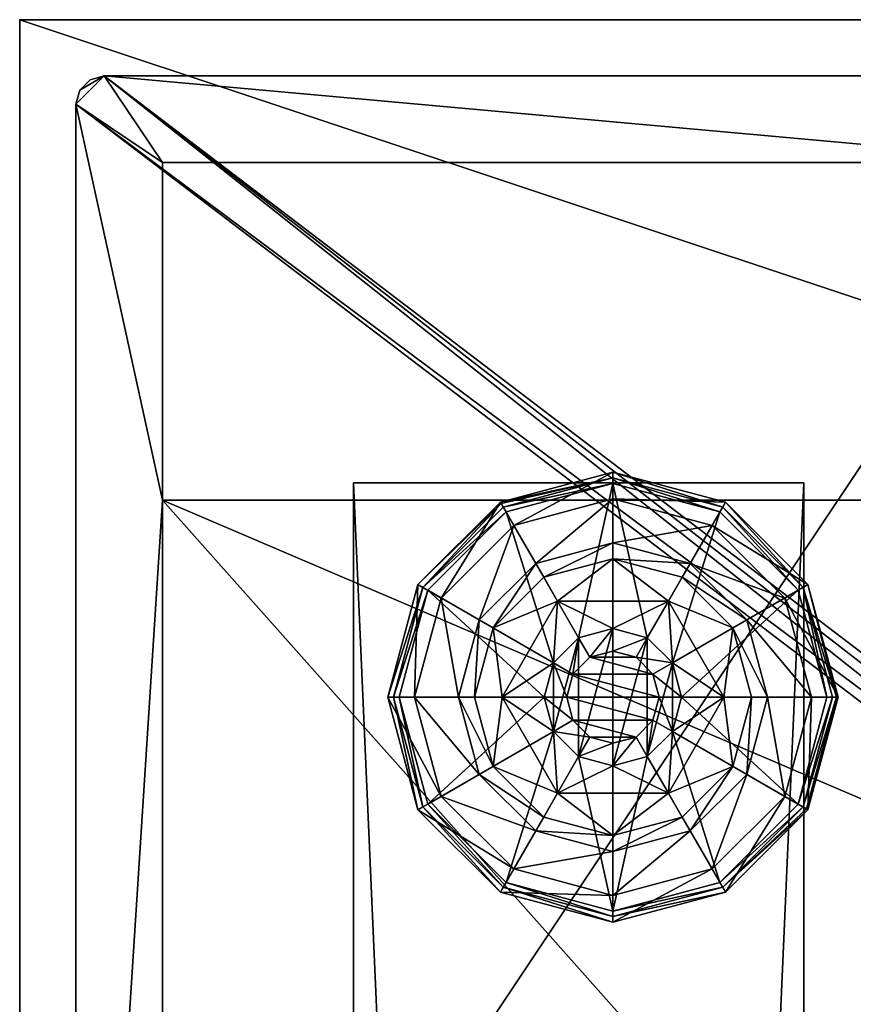
# Model space of a CAD drawing. Extents: x 0 to 145, y -2 to 170.
# Drawn here: x 0 to 2, y 106 to 109 of the extents above; entities that cross this region are included whole.
import ezdxf

# ---------------------------------------------------------------- set-up
doc = ezdxf.new("R2010")
doc.units = 0
doc.header["$LTSCALE"] = 0.3
doc.header["$MEASUREMENT"] = 0
for name, color, linetype in [('A-FURN-ATTRIBUTE-T', 7, 'Continuous'), ('AFURFR-P', 2, 'Continuous'), ('EDGE', 1, 'Continuous'), ('PIETEMENT-V', 2, 'Continuous'), ('QUINCAILLERIE-BLANC', 4, 'Continuous'), ('QUINCAILLERIE-CHR', 4, 'Continuous'), ('SURFACE-H', 7, 'Continuous')]:
    doc.layers.add(name, color=color, linetype=linetype)
doc.styles.add('LOGIFLEX - Notes', font='ARIALN.TTF', dxfattribs={"height": 0.09375})

# ---------------------------------------------------------------- blocks, each defined once
blk = doc.blocks.new('3-2472TOP')
at = {"layer": 'AFURFR-P'}
blk.add_point((72, -24, 29), dxfattribs=at)
at = {"layer": 'EDGE'}
mesh = blk.add_polyface(dxfattribs=at)
corners = [(72, -24, 29), (72, 0, 29), (72, 0, 28), (72, -24, 28), (0, 0, 29), (0, 0, 28), (0, -24, 29), (0, -24, 28)]
mesh.append_faces([[corners[k] for k in face] for face in [(0, 1, 2, 2), (2, 3, 0, 0), (1, 4, 5, 5), (5, 2, 1, 1), (6, 0, 3, 3), (3, 7, 6, 6), (4, 6, 7, 7), (7, 5, 4, 4)]], dxfattribs={"vtx2": -1, "vtx3": -1})
at = {"layer": 'SURFACE-H'}
mesh = blk.add_polyface(dxfattribs=at)
corners = [(72, -24, 29), (0, -24, 29), (0, 0, 29), (72, 0, 29)]
mesh.append_faces([[corners[k] for k in face] for face in [(0, 1, 2, 2), (2, 3, 0, 0)]], dxfattribs={"vtx2": -1, "vtx3": -1})
mesh = blk.add_polyface(dxfattribs=at)
corners = [(0, -24, 28), (72, -24, 28), (72, 0, 28), (0, 0, 28)]
mesh.append_faces([[corners[k] for k in face] for face in [(0, 1, 2, 2), (2, 3, 0, 0)]], dxfattribs={"vtx2": -1, "vtx3": -1})
blk = doc.blocks.new('LV2472MSYS_THREEDVIEW_WAVC_____CONNECTIVITY_____No_____GROMMET_____NGR_____MGR_____No_____QI_____No_____WAVC_____No')
blk.add_blockref('3-2472TOP', (0, 0))
blk = doc.blocks.new('LV2472MSYS_THREEDVIEW_QI_____CONNECTIVITY_____No_____GROMMET_____NGR_____MGR_____No_____QI_____No_____WAVC_____No')
blk.add_blockref('LV2472MSYS_THREEDVIEW_WAVC_____CONNECTIVITY_____No_____GROMMET_____NGR_____MGR_____No_____QI_____No_____WAVC_____No', (0, 0))
blk = doc.blocks.new('LV2472MSYS_THREEDVIEW_CONNECT_____CONNECTIVITY_____No_____GROMMET_____NGR_____MGR_____No_____QI_____No_____WAVC_____No')
blk.add_blockref('LV2472MSYS_THREEDVIEW_QI_____CONNECTIVITY_____No_____GROMMET_____NGR_____MGR_____No_____QI_____No_____WAVC_____No', (0, 0))
blk = doc.blocks.new('LV2472MSYS_THREEDVIEW_MGR_____CONNECTIVITY_____No_____GROMMET_____NGR_____MGR_____No_____QI_____No_____WAVC_____No')
blk.add_blockref('LV2472MSYS_THREEDVIEW_CONNECT_____CONNECTIVITY_____No_____GROMMET_____NGR_____MGR_____No_____QI_____No_____WAVC_____No', (0, 0))
blk = doc.blocks.new('LV2472MSYS_THREEDVIEW_GR_____CONNECTIVITY_____No_____GROMMET_____NGR_____MGR_____No_____QI_____No_____WAVC_____No')
blk.add_blockref('LV2472MSYS_THREEDVIEW_MGR_____CONNECTIVITY_____No_____GROMMET_____NGR_____MGR_____No_____QI_____No_____WAVC_____No', (0, 0))
blk = doc.blocks.new('3_LV2472MSYS_____XI_____XO_____CONNECTIVITY_____No_____GROMMET_____NGR_____MGR_____No_____QI_____No_____WAVC_____No')
blk.add_blockref('LV2472MSYS_THREEDVIEW_GR_____CONNECTIVITY_____No_____GROMMET_____NGR_____MGR_____No_____QI_____No_____WAVC_____No', (0, 0))
at = {"layer": 'A-FURN-ATTRIBUTE-T', "style": 'LOGIFLEX - Notes'}
blk.add_attdef('CAPTG', (0, 1), '', height=2.5, dxfattribs=at)
at = {"layer": 'A-FURN-ATTRIBUTE-T', "style": 'LOGIFLEX - Notes', "flags": 1}
for tag in ['CAPPN', 'CAPMG', 'CAPMC', 'CAPQT', 'CAPDH']:
    blk.add_attdef(tag, (0, 0), '', height=0.001, dxfattribs=at)
at = {"layer": 'PIETEMENT-V'}
mesh = blk.add_polyface(dxfattribs=at)
corners = [(70.2589, -0.1688, 1.25), (71.2589, -0.1688, 1.25), (71.2589, -22.9713, 1.25), (70.2589, -22.9713, 1.25), (71.2589, -22.9713, 20.25), (71.2589, -0.1688, 20.25), (70.2589, -22.9713, 20.25), (70.2589, -0.1688, 20.25)]
mesh.append_faces([[corners[k] for k in face] for face in [(3, 0, 2, 2), (5, 4, 1, 1), (4, 6, 2, 2), (6, 7, 3, 3), (7, 5, 0, 0), (4, 5, 6, 6)]], dxfattribs={"vtx1": -1, "vtx2": -1})
mesh.append_faces([[corners[k] for k in face] for face in [(0, 1, 2, 2), (4, 2, 1, 1), (6, 3, 2, 2), (7, 0, 3, 3), (5, 1, 0, 0), (5, 7, 6, 6)]], dxfattribs={"vtx2": -1, "vtx3": -1})
at = {"layer": 'QUINCAILLERIE-BLANC'}
mesh = blk.add_polyface(dxfattribs=at)
corners = [(70.5595, -22.282, 0.38), (70.5595, -22.282, 0.5758), (70.8055, -22.282, 0.38), (70.5504, -22.4188, 0.5758), (70.6063, -22.3629, 0.5758), (70.6825, -22.3425, 0.5758), (70.4365, -22.495, 0.5758), (70.6825, -22.3425, 2.035), (70.6063, -22.3629, 2.035), (70.6825, -22.1875, 0.38), (70.5287, -22.2287, 0.38), (70.4162, -22.3412, 0.38), (70.2495, -22.245, 0.12), (70.301, -22.2747, 0.1453), (70.4325, -22.062, 0.12), (70.6825, -22.0544, 0.1453), (70.6825, -21.995, 0.12), (70.4622, -22.1135, 0.1453), (70.5109, -22.1978, 0.2427), (70.6825, -22.1519, 0.2427), (70.3853, -22.3234, 0.2427), (70.6825, -21.995, 0.025), (70.2495, -22.245, 0.025), (70.4325, -22.062, 0.025), (70.2711, -22.2575), (70.2603, -22.2512, 0.0033), (70.445, -22.0836), (70.1858, -22.495, 0.0125), (70.2524, -22.2467, 0.0125), (70.6825, -22.0075, 0.0033), (70.6825, -22.02), (70.4388, -22.0728, 0.0033), (70.6825, -22.3425), (70.6063, -22.3629), (70.5504, -22.4188), (70.6825, -22.3425, 0.12), (70.6063, -22.3629, 0.12)]
mesh.append_faces([[corners[k] for k in face] for face in [(2, 9, 0, 0), (30, 33, 26, 26), (34, 26, 33, 33)]], dxfattribs={"vtx0": -1, "vtx1": -1, "vtx2": -1})
mesh.append_faces([[corners[k] for k in face] for face in [(15, 18, 19, 19), (11, 18, 20, 20), (25, 27, 28, 28)]], dxfattribs={"vtx0": -1, "vtx2": -1})
mesh.append_faces([[corners[k] for k in face] for face in [(0, 1, 2, 2), (7, 5, 8, 8), (12, 13, 14, 14), (15, 16, 17, 17), (13, 20, 17, 17), (9, 19, 10, 10), (14, 17, 16, 16), (16, 21, 14, 14), (22, 12, 23, 23), (23, 14, 21, 21), (24, 25, 26, 26), (29, 30, 31, 31), (21, 29, 23, 23), (26, 31, 30, 30), (31, 23, 29, 29), (32, 35, 33, 33), (36, 33, 35, 35)]], dxfattribs={"vtx1": -1, "vtx2": -1})
mesh.append_faces([[corners[k] for k in face] for face in [(3, 4, 1, 1), (4, 5, 1, 1), (9, 10, 0, 0), (10, 11, 0, 0), (32, 33, 30, 30), (24, 26, 34, 34)]], dxfattribs={"vtx1": -1, "vtx2": -1, "vtx3": -1})
mesh.append_faces([[corners[k] for k in face] for face in [(25, 28, 31, 31), (28, 22, 31, 31), (22, 23, 31, 31)]], dxfattribs={"vtx2": -1})
mesh.append_faces([[corners[k] for k in face] for face in [(6, 1, 0, 0), (15, 17, 18, 18), (13, 17, 14, 14), (11, 10, 18, 18), (19, 18, 10, 10), (20, 18, 17, 17), (12, 14, 23, 23), (25, 31, 26, 26)]], dxfattribs={"vtx2": -1, "vtx3": -1})
mesh = blk.add_polyface(dxfattribs=at)
corners = [(70.5595, -22.282, 0.5758), (70.8055, -22.282, 0.5758), (70.8055, -22.282, 0.38), (70.6825, -22.3425, 0.5758), (70.7587, -22.3629, 0.5758), (70.8146, -22.4188, 0.5758), (70.8146, -22.4188, 2.035), (70.835, -22.495, 0.5758), (70.7587, -22.3629, 2.035), (70.6825, -22.3425, 2.035), (70.835, -22.495, 2.035), (70.8362, -22.2287, 0.38), (70.6825, -22.1875, 0.38), (70.6825, -21.995, 0.12), (70.6825, -22.0544, 0.1453), (70.9325, -22.062, 0.12), (70.6825, -22.1519, 0.2427), (70.9028, -22.1135, 0.1453), (70.8541, -22.1978, 0.2427), (70.6825, -21.995, 0.025), (70.9325, -22.062, 0.025), (70.6825, -22.02), (70.6825, -22.0075, 0.0033), (70.92, -22.0836), (70.9262, -22.0728, 0.0033), (70.6825, -22.3425), (70.7587, -22.3629), (70.8146, -22.4188), (70.8146, -22.4188, 0.12), (70.835, -22.495, 0.12), (70.6825, -22.3425, 0.12), (70.7587, -22.3629, 0.12), (70.8146, -22.5713, 0.12), (70.7587, -22.6271, 0.12), (70.6825, -22.6475, 0.12), (70.7713, -22.4438, 2.085), (70.5937, -22.4438, 2.085), (70.785, -22.495, 2.085), (70.6825, -22.3925, 2.085), (70.6313, -22.4062, 2.085), (70.7337, -22.4062, 2.085), (70.58, -22.495, 2.085)]
mesh.append_faces([[corners[k] for k in face] for face in [(0, 3, 1, 1), (25, 21, 26, 26), (26, 23, 27, 27), (28, 33, 31, 31), (35, 36, 37, 37), (40, 39, 35, 35)]], dxfattribs={"vtx0": -1, "vtx1": -1, "vtx2": -1})
mesh.append_faces([[corners[k] for k in face] for face in [(12, 18, 16, 16)]], dxfattribs={"vtx0": -1, "vtx2": -1})
mesh.append_faces([[corners[k] for k in face] for face in [(5, 6, 7, 7), (6, 5, 8, 8), (3, 9, 4, 4), (4, 8, 5, 5), (13, 14, 15, 15), (14, 16, 17, 17), (19, 13, 20, 20), (21, 22, 23, 23), (22, 19, 24, 24), (28, 27, 29, 29), (27, 28, 26, 26), (30, 25, 31, 31), (31, 26, 28, 28), (29, 32, 28, 28), (38, 39, 40, 40), (6, 35, 10, 10), (35, 6, 40, 40), (9, 38, 8, 8), (8, 40, 6, 6)]], dxfattribs={"vtx1": -1, "vtx2": -1})
mesh.append_faces([[corners[k] for k in face] for face in [(3, 4, 1, 1), (4, 5, 1, 1), (11, 12, 2, 2), (21, 23, 26, 26), (30, 31, 34, 34), (36, 41, 37, 37)]], dxfattribs={"vtx1": -1, "vtx2": -1, "vtx3": -1})
mesh.append_faces([[corners[k] for k in face] for face in [(0, 1, 2, 2), (9, 8, 4, 4), (6, 10, 7, 7), (12, 11, 18, 18), (25, 26, 31, 31), (38, 40, 8, 8), (35, 37, 10, 10)]], dxfattribs={"vtx2": -1, "vtx3": -1})
mesh = blk.add_polyface(dxfattribs=at)
corners = [(70.8055, -22.282, 0.38), (70.8055, -22.282, 0.5758), (70.9285, -22.495, 0.38), (70.9285, -22.495, 0.5758), (70.8146, -22.4188, 0.5758), (70.835, -22.495, 0.5758), (70.9488, -22.3412, 0.38), (70.8362, -22.2287, 0.38), (70.99, -22.495, 0.38), (71.1155, -22.245, 0.12), (71.064, -22.2747, 0.1453), (71.1825, -22.495, 0.12), (70.9028, -22.1135, 0.1453), (70.8541, -22.1978, 0.2427), (70.9797, -22.3234, 0.2427), (71.1231, -22.495, 0.1453), (70.6825, -22.0544, 0.1453), (70.9325, -22.062, 0.12), (71.0256, -22.495, 0.2427), (70.6825, -22.1519, 0.2427), (71.1155, -22.245, 0.025), (71.1825, -22.495, 0.025), (70.6825, -21.995, 0.12), (70.9325, -22.062, 0.025), (71.0939, -22.2575), (71.1047, -22.2512, 0.0033), (71.1575, -22.495), (70.9262, -22.0728, 0.0033), (71.17, -22.495, 0.0033), (70.6825, -22.0075, 0.0033), (70.92, -22.0836), (70.6825, -21.995, 0.025), (70.8146, -22.4188), (70.835, -22.495), (70.835, -22.495, 0.12)]
mesh.append_faces([[corners[k] for k in face] for face in [(1, 4, 3, 3), (2, 6, 0, 0), (32, 24, 33, 33), (24, 32, 30, 30)]], dxfattribs={"vtx0": -1, "vtx1": -1, "vtx2": -1})
mesh.append_faces([[corners[k] for k in face] for face in [(10, 13, 14, 14), (6, 18, 14, 14)]], dxfattribs={"vtx0": -1, "vtx2": -1})
mesh.append_faces([[corners[k] for k in face] for face in [(2, 8, 6, 6)]], dxfattribs={"vtx0": -1, "vtx2": -1, "vtx3": -1})
mesh.append_faces([[corners[k] for k in face] for face in [(0, 1, 2, 2), (9, 10, 11, 11), (10, 9, 12, 12), (10, 14, 15, 15), (6, 14, 7, 7), (17, 12, 9, 9), (20, 9, 21, 21), (9, 20, 17, 17), (23, 17, 20, 20), (24, 25, 26, 26), (25, 24, 27, 27), (20, 25, 23, 23), (25, 20, 28, 28), (30, 27, 24, 24), (27, 23, 25, 25)]], dxfattribs={"vtx1": -1, "vtx2": -1})
mesh.append_faces([[corners[k] for k in face] for face in [(4, 5, 3, 3), (6, 7, 0, 0), (24, 26, 33, 33)]], dxfattribs={"vtx1": -1, "vtx2": -1, "vtx3": -1})
mesh.append_faces([[corners[k] for k in face] for face in [(1, 3, 2, 2), (10, 12, 13, 13), (10, 15, 11, 11), (16, 12, 17, 17), (6, 8, 18, 18), (14, 13, 7, 7), (14, 18, 15, 15), (19, 13, 12, 12), (22, 17, 23, 23), (9, 11, 21, 21), (25, 28, 26, 26), (29, 27, 30, 30), (20, 21, 28, 28), (31, 23, 27, 27), (32, 33, 34, 34)]], dxfattribs={"vtx2": -1, "vtx3": -1})
mesh = blk.add_polyface(dxfattribs=at)
corners = [(70.4365, -22.495, 0.5758), (70.5504, -22.4188, 0.5758), (70.5595, -22.282, 0.5758), (70.53, -22.495, 0.5758), (70.4365, -22.495, 0.38), (70.5595, -22.282, 0.38), (70.5504, -22.4188, 2.035), (70.6063, -22.3629, 0.5758), (70.53, -22.495, 2.035), (70.6063, -22.3629, 2.035), (70.6825, -22.3425, 0.5758), (70.4162, -22.3412, 0.38), (70.375, -22.495, 0.38), (70.301, -22.2747, 0.1453), (70.2495, -22.245, 0.12), (70.2419, -22.495, 0.1453), (70.3394, -22.495, 0.2427), (70.3853, -22.3234, 0.2427), (70.1825, -22.495, 0.12), (70.2495, -22.245, 0.025), (70.1825, -22.495, 0.025), (70.2603, -22.2512, 0.0033), (70.2711, -22.2575), (70.195, -22.495, 0.0033), (70.1858, -22.495, 0.0125), (70.2524, -22.2467, 0.0125), (70.2075, -22.495), (70.53, -22.495), (70.5504, -22.4188), (70.5504, -22.4188, 0.12), (70.6063, -22.3629, 0.12), (70.53, -22.495, 0.12), (70.6063, -22.3629), (70.6825, -22.3425, 0.12), (70.6063, -22.6271, 0.12), (70.5504, -22.5713, 0.12), (70.5937, -22.4438, 2.085), (70.7713, -22.4438, 2.085), (70.6313, -22.4062, 2.085), (70.6825, -22.3925, 2.085), (70.6825, -22.3425, 2.035), (70.58, -22.495, 2.085), (70.5937, -22.5462, 2.085)]
mesh.append_faces([[corners[k] for k in face] for face in [(0, 1, 2, 2), (5, 11, 4, 4), (27, 22, 28, 28), (33, 34, 30, 30), (36, 37, 38, 38)]], dxfattribs={"vtx0": -1, "vtx1": -1, "vtx2": -1})
mesh.append_faces([[corners[k] for k in face] for face in [(13, 16, 17, 17)]], dxfattribs={"vtx0": -1, "vtx2": -1})
mesh.append_faces([[corners[k] for k in face] for face in [(0, 3, 1, 1)]], dxfattribs={"vtx0": -1, "vtx2": -1, "vtx3": -1})
mesh.append_faces([[corners[k] for k in face] for face in [(4, 0, 5, 5), (1, 6, 7, 7), (6, 1, 8, 8), (3, 8, 1, 1), (7, 9, 10, 10), (13, 14, 15, 15), (11, 17, 12, 12), (18, 15, 14, 14), (14, 19, 18, 18), (20, 18, 19, 19), (21, 22, 23, 23), (19, 25, 20, 20), (26, 23, 22, 22), (24, 20, 25, 25), (29, 28, 30, 30), (28, 29, 27, 27), (31, 27, 29, 29), (39, 40, 38, 38), (6, 36, 9, 9), (36, 6, 41, 41), (8, 41, 6, 6), (9, 38, 40, 40)]], dxfattribs={"vtx1": -1, "vtx2": -1})
mesh.append_faces([[corners[k] for k in face] for face in [(11, 12, 4, 4), (26, 22, 27, 27), (29, 30, 35, 35)]], dxfattribs={"vtx1": -1, "vtx2": -1, "vtx3": -1})
mesh.append_faces([[corners[k] for k in face] for face in [(6, 9, 7, 7), (13, 15, 16, 16), (17, 16, 12, 12), (21, 23, 24, 24), (28, 32, 30, 30), (42, 41, 8, 8), (36, 38, 9, 9)]], dxfattribs={"vtx2": -1, "vtx3": -1})
mesh = blk.add_polyface(dxfattribs=at)
corners = [(70.8055, -22.708, 0.5758), (70.6825, -22.6475, 0.5758), (70.5595, -22.708, 0.5758), (70.6063, -22.6271, 0.5758), (70.5504, -22.5713, 0.5758), (70.5595, -22.708, 0.38), (70.5504, -22.5713, 2.035), (70.53, -22.495, 0.5758), (70.6063, -22.6271, 2.035), (70.6825, -22.6475, 2.035), (70.53, -22.495, 2.035), (70.5287, -22.7613, 0.38), (70.6825, -22.8025, 0.38), (70.6825, -22.995, 0.12), (70.6825, -22.9356, 0.1453), (70.4325, -22.928, 0.12), (70.6825, -22.8381, 0.2427), (70.4622, -22.8765, 0.1453), (70.5109, -22.7922, 0.2427), (70.6825, -22.995, 0.025), (70.4325, -22.928, 0.025), (70.6825, -22.97), (70.6825, -22.9825, 0.0033), (70.445, -22.9064), (70.4388, -22.9172, 0.0033), (70.6825, -22.6475), (70.6063, -22.6271), (70.5504, -22.5713), (70.5504, -22.5713, 0.12), (70.53, -22.495, 0.12), (70.6825, -22.6475, 0.12), (70.6063, -22.6271, 0.12), (70.53, -22.495), (70.6825, -22.3425, 0.12), (70.5504, -22.4188, 0.12), (70.6063, -22.3629, 0.12), (70.6313, -22.5838, 2.085), (70.7337, -22.5838, 2.085), (70.5937, -22.5462, 2.085), (70.7713, -22.5462, 2.085), (70.58, -22.495, 2.085), (70.6825, -22.5975, 2.085)]
mesh.append_faces([[corners[k] for k in face] for face in [(0, 1, 2, 2), (25, 21, 26, 26), (26, 23, 27, 27), (31, 33, 30, 30), (28, 35, 31, 31), (36, 37, 38, 38), (38, 39, 40, 40)]], dxfattribs={"vtx0": -1, "vtx1": -1, "vtx2": -1})
mesh.append_faces([[corners[k] for k in face] for face in [(12, 18, 16, 16)]], dxfattribs={"vtx0": -1, "vtx2": -1})
mesh.append_faces([[corners[k] for k in face] for face in [(4, 6, 7, 7), (6, 4, 8, 8), (1, 9, 3, 3), (3, 8, 4, 4), (13, 14, 15, 15), (14, 16, 17, 17), (19, 13, 20, 20), (21, 22, 23, 23), (22, 19, 24, 24), (28, 27, 29, 29), (27, 28, 26, 26), (30, 25, 31, 31), (31, 26, 28, 28), (29, 34, 28, 28), (6, 38, 10, 10), (38, 6, 36, 36), (9, 41, 8, 8), (8, 36, 6, 6)]], dxfattribs={"vtx1": -1, "vtx2": -1})
mesh.append_faces([[corners[k] for k in face] for face in [(1, 3, 2, 2), (3, 4, 2, 2), (11, 12, 5, 5), (21, 23, 26, 26), (37, 39, 38, 38)]], dxfattribs={"vtx1": -1, "vtx2": -1, "vtx3": -1})
mesh.append_faces([[corners[k] for k in face] for face in [(0, 2, 5, 5), (9, 8, 3, 3), (6, 10, 7, 7), (12, 11, 18, 18), (16, 18, 17, 17), (25, 26, 31, 31), (27, 32, 29, 29), (41, 36, 8, 8)]], dxfattribs={"vtx2": -1, "vtx3": -1})
mesh = blk.add_polyface(dxfattribs=at)
corners = [(70.8146, -22.5713, 0.5758), (70.7587, -22.6271, 0.5758), (70.8055, -22.708, 0.5758), (70.6825, -22.6475, 0.5758), (70.8055, -22.708, 0.38), (70.5595, -22.708, 0.38), (70.6825, -22.6475, 2.035), (70.7587, -22.6271, 2.035), (70.8146, -22.5713, 2.035), (70.835, -22.495, 2.035), (70.6825, -22.8025, 0.38), (70.8362, -22.7613, 0.38), (70.6825, -22.9356, 0.1453), (70.6825, -22.995, 0.12), (70.9028, -22.8765, 0.1453), (70.8541, -22.7922, 0.2427), (70.6825, -22.8381, 0.2427), (70.9325, -22.928, 0.12), (70.6825, -22.995, 0.025), (70.9325, -22.928, 0.025), (70.6825, -22.9825, 0.0033), (70.6825, -22.97), (70.9262, -22.9172, 0.0033), (70.92, -22.9064), (70.9308, -22.9251, 0.0125), (70.6825, -22.6475), (70.7587, -22.6271), (70.8146, -22.5713), (70.6825, -22.6475, 0.12), (70.8146, -22.5713, 0.12), (70.7587, -22.6271, 0.12), (70.8146, -22.4188, 0.12), (70.7587, -22.3629, 0.12), (70.6313, -22.5838, 2.085), (70.6825, -22.5975, 2.085), (70.7337, -22.5838, 2.085), (70.785, -22.495, 2.085), (70.58, -22.495, 2.085), (70.7713, -22.5462, 2.085)]
mesh.append_faces([[corners[k] for k in face] for face in [(5, 10, 4, 4), (21, 26, 23, 23), (27, 23, 26, 26), (28, 32, 30, 30), (36, 37, 38, 38)]], dxfattribs={"vtx0": -1, "vtx1": -1, "vtx2": -1})
mesh.append_faces([[corners[k] for k in face] for face in [(12, 15, 16, 16)]], dxfattribs={"vtx0": -1, "vtx2": -1})
mesh.append_faces([[corners[k] for k in face] for face in [(4, 2, 5, 5), (6, 3, 7, 7), (0, 8, 1, 1), (8, 0, 9, 9), (1, 7, 3, 3), (12, 13, 14, 14), (10, 16, 11, 11), (17, 14, 13, 13), (13, 18, 17, 17), (19, 17, 18, 18), (20, 21, 22, 22), (23, 22, 21, 21), (25, 28, 26, 26), (29, 27, 30, 30), (30, 26, 28, 28), (34, 6, 35, 35), (8, 38, 7, 7), (38, 8, 36, 36), (7, 35, 6, 6), (9, 36, 8, 8)]], dxfattribs={"vtx1": -1, "vtx2": -1})
mesh.append_faces([[corners[k] for k in face] for face in [(0, 1, 2, 2), (1, 3, 2, 2), (10, 11, 4, 4), (25, 26, 21, 21), (29, 30, 31, 31)]], dxfattribs={"vtx1": -1, "vtx2": -1, "vtx3": -1})
mesh.append_faces([[corners[k] for k in face] for face in [(18, 20, 19, 19), (24, 19, 20, 20)]], dxfattribs={"vtx2": -1})
mesh.append_faces([[corners[k] for k in face] for face in [(8, 7, 1, 1), (12, 14, 15, 15), (16, 15, 11, 11), (27, 26, 30, 30), (33, 34, 35, 35), (38, 35, 7, 7)]], dxfattribs={"vtx2": -1, "vtx3": -1})
mesh = blk.add_polyface(dxfattribs=at)
corners = [(70.5595, -22.708, 0.5758), (70.5504, -22.5713, 0.5758), (70.4365, -22.495, 0.5758), (70.53, -22.495, 0.5758), (70.5595, -22.708, 0.38), (70.4365, -22.495, 0.38), (70.4162, -22.6488, 0.38), (70.375, -22.495, 0.38), (70.5287, -22.7613, 0.38), (70.2495, -22.745, 0.12), (70.301, -22.7153, 0.1453), (70.1825, -22.495, 0.12), (70.4622, -22.8765, 0.1453), (70.5109, -22.7922, 0.2427), (70.3853, -22.6666, 0.2427), (70.2419, -22.495, 0.1453), (70.6825, -22.9356, 0.1453), (70.4325, -22.928, 0.12), (70.3394, -22.495, 0.2427), (70.2495, -22.745, 0.025), (70.1825, -22.495, 0.025), (70.6825, -22.995, 0.12), (70.4325, -22.928, 0.025), (70.2711, -22.7325), (70.2603, -22.7388, 0.0033), (70.2075, -22.495), (70.4388, -22.9172, 0.0033), (70.195, -22.495, 0.0033), (70.6825, -22.9825, 0.0033), (70.445, -22.9064), (70.1858, -22.495, 0.0125), (70.6825, -22.995, 0.025), (70.5504, -22.5713), (70.53, -22.495)]
mesh.append_faces([[corners[k] for k in face] for face in [(0, 1, 2, 2), (5, 6, 4, 4), (32, 23, 33, 33), (23, 32, 29, 29)]], dxfattribs={"vtx0": -1, "vtx1": -1, "vtx2": -1})
mesh.append_faces([[corners[k] for k in face] for face in [(10, 13, 14, 14), (6, 18, 14, 14)]], dxfattribs={"vtx0": -1, "vtx2": -1})
mesh.append_faces([[corners[k] for k in face] for face in [(4, 0, 5, 5), (9, 10, 11, 11), (10, 9, 12, 12), (10, 14, 15, 15), (6, 14, 8, 8), (17, 12, 9, 9), (19, 9, 20, 20), (9, 19, 17, 17), (22, 17, 19, 19), (23, 24, 25, 25), (24, 23, 26, 26), (19, 24, 22, 22), (29, 26, 23, 23), (26, 22, 24, 24)]], dxfattribs={"vtx1": -1, "vtx2": -1})
mesh.append_faces([[corners[k] for k in face] for face in [(1, 3, 2, 2), (7, 6, 5, 5), (6, 8, 4, 4), (23, 25, 33, 33)]], dxfattribs={"vtx1": -1, "vtx2": -1, "vtx3": -1})
mesh.append_faces([[corners[k] for k in face] for face in [(24, 19, 30, 30), (24, 30, 27, 27), (19, 20, 30, 30)]], dxfattribs={"vtx2": -1})
mesh.append_faces([[corners[k] for k in face] for face in [(0, 2, 5, 5), (10, 12, 13, 13), (10, 15, 11, 11), (16, 12, 17, 17), (6, 7, 18, 18), (14, 13, 8, 8), (14, 18, 15, 15), (21, 17, 22, 22), (9, 11, 20, 20), (24, 27, 25, 25), (28, 26, 29, 29), (31, 22, 26, 26)]], dxfattribs={"vtx2": -1, "vtx3": -1})
mesh = blk.add_polyface(dxfattribs=at)
corners = [(70.9285, -22.495, 0.38), (70.9285, -22.495, 0.5758), (70.8055, -22.708, 0.38), (70.8055, -22.708, 0.5758), (70.8146, -22.5713, 0.5758), (70.835, -22.495, 0.5758), (70.835, -22.495, 2.035), (70.9488, -22.6488, 0.38), (70.99, -22.495, 0.38), (70.8362, -22.7613, 0.38), (71.1155, -22.745, 0.12), (71.064, -22.7153, 0.1453), (70.9325, -22.928, 0.12), (71.1231, -22.495, 0.1453), (71.0256, -22.495, 0.2427), (70.9797, -22.6666, 0.2427), (70.9028, -22.8765, 0.1453), (70.8541, -22.7922, 0.2427), (71.1825, -22.495, 0.12), (71.1155, -22.745, 0.025), (70.9325, -22.928, 0.025), (71.1825, -22.495, 0.025), (71.0939, -22.7325), (71.1047, -22.7388, 0.0033), (70.92, -22.9064), (70.6825, -22.9825, 0.0033), (70.9262, -22.9172, 0.0033), (70.9308, -22.9251, 0.0125), (71.17, -22.495, 0.0033), (71.1575, -22.495), (70.835, -22.495), (70.8146, -22.5713), (70.8146, -22.5713, 0.12), (70.835, -22.495, 0.12)]
mesh.append_faces([[corners[k] for k in face] for face in [(1, 4, 3, 3), (2, 7, 0, 0), (30, 22, 31, 31), (22, 30, 29, 29)]], dxfattribs={"vtx0": -1, "vtx1": -1, "vtx2": -1})
mesh.append_faces([[corners[k] for k in face] for face in [(11, 14, 15, 15), (7, 17, 15, 15)]], dxfattribs={"vtx0": -1, "vtx2": -1})
mesh.append_faces([[corners[k] for k in face] for face in [(0, 1, 2, 2), (5, 6, 4, 4), (10, 11, 12, 12), (11, 10, 13, 13), (11, 15, 16, 16), (7, 15, 8, 8), (18, 13, 10, 10), (19, 10, 20, 20), (10, 19, 18, 18), (21, 18, 19, 19), (22, 23, 24, 24), (23, 22, 28, 28), (19, 23, 21, 21), (29, 28, 22, 22), (28, 21, 23, 23), (31, 32, 30, 30), (33, 30, 32, 32)]], dxfattribs={"vtx1": -1, "vtx2": -1})
mesh.append_faces([[corners[k] for k in face] for face in [(5, 4, 1, 1), (7, 8, 0, 0), (9, 7, 2, 2), (22, 24, 31, 31)]], dxfattribs={"vtx1": -1, "vtx2": -1, "vtx3": -1})
mesh.append_faces([[corners[k] for k in face] for face in [(25, 26, 27, 27), (23, 19, 27, 27), (23, 27, 26, 26), (19, 20, 27, 27)]], dxfattribs={"vtx2": -1})
mesh.append_faces([[corners[k] for k in face] for face in [(1, 3, 2, 2), (11, 13, 14, 14), (11, 16, 12, 12), (7, 9, 17, 17), (15, 14, 8, 8), (15, 17, 16, 16), (10, 12, 20, 20), (23, 26, 24, 24)]], dxfattribs={"vtx2": -1, "vtx3": -1})
at = {"layer": 'QUINCAILLERIE-CHR'}
mesh = blk.add_polyface(dxfattribs=at)
corners = [(69.6825, -23.6825, 27.8125), (69.6825, -23.6825, 0.5), (71.6825, -23.6825, 27.8125), (71.6825, -23.6825, 0.5), (71.6825, -22.9325, 27.8125), (71.6825, -22.9325, 1.25), (69.6825, -22.9325, 27.8125), (69.6825, -22.9325, 1.25), (71.6825, -20.6825, 1.25), (71.6825, -20.6825, 0.5), (69.6825, -20.6825, 0.5), (69.6825, -20.6825, 1.25), (67.9375, -23.875, 27.8125), (67.9063, -23.8666, 28), (67.9063, -23.8666, 27.8125), (67.9375, -23.875, 28), (67.875, -22.1205, 27.8125), (67.8834, -22.0893, 28), (67.8834, -22.0893, 27.8125), (67.875, -22.1205, 28), (69.4275, -22.058, 27.8125), (69.4588, -22.0496, 28), (69.4588, -22.0496, 27.8125), (69.4275, -22.058, 28), (69.49, -19.9375, 27.8125), (69.4984, -19.9062, 28), (69.4984, -19.9062, 27.8125), (69.49, -19.9375, 28), (71.8125, -19.875, 27.8125), (71.8438, -19.8834, 28), (71.8438, -19.8834, 27.8125), (71.8125, -19.875, 28), (71.875, -23.8125, 27.8125), (71.8666, -23.8437, 28), (71.8666, -23.8437, 27.8125), (71.875, -23.8125, 28), (71.8125, -23.875, 27.8125), (71.8438, -23.8666, 27.8125), (71.8125, -23.875, 28), (71.8438, -23.8666, 28), (71.875, -19.9375, 27.8125), (71.875, -19.9375, 28), (71.8666, -19.9062, 27.8125), (71.8666, -19.9062, 28), (69.5525, -19.875, 27.8125), (69.5525, -19.875, 28), (69.5213, -19.8834, 27.8125), (69.5213, -19.8834, 28), (69.49, -21.9955, 27.8125), (69.49, -21.9955, 28), (69.4816, -22.0268, 27.8125), (69.4816, -22.0268, 28), (67.9375, -22.058, 27.8125), (67.9375, -22.058, 28), (67.9063, -22.0664, 27.8125), (67.9063, -22.0664, 28), (67.875, -23.8125, 27.8125), (67.875, -23.8125, 28), (67.8834, -23.8437, 27.8125), (67.8834, -23.8437, 28)]
mesh.append_faces([[corners[k] for k in face] for face in [(9, 5, 3, 3), (38, 23, 15, 15), (41, 49, 35, 35), (47, 27, 45, 45), (53, 19, 23, 23), (45, 49, 31, 31), (59, 15, 57, 57), (6, 48, 4, 4), (0, 12, 6, 6), (12, 0, 36, 36), (4, 32, 2, 2), (2, 36, 0, 0), (16, 6, 56, 56), (24, 44, 48, 48), (34, 36, 32, 32), (48, 6, 50, 50)]], dxfattribs={"vtx0": -1, "vtx1": -1, "vtx2": -1})
mesh.append_faces([[corners[k] for k in face] for face in [(41, 31, 49, 49), (35, 51, 38, 38), (23, 57, 15, 15), (2, 32, 36, 36), (12, 56, 6, 6), (16, 52, 6, 6), (48, 28, 40, 40), (48, 40, 4, 4)]], dxfattribs={"vtx0": -1, "vtx1": -1, "vtx2": -1, "vtx3": -1})
mesh.append_faces([[corners[k] for k in face] for face in [(2, 5, 4, 4), (12, 13, 14, 14), (16, 17, 18, 18), (20, 21, 22, 22), (24, 25, 26, 26), (28, 29, 30, 30), (32, 33, 34, 34), (38, 37, 39, 39), (34, 39, 37, 37), (41, 42, 43, 43), (30, 43, 42, 42), (45, 46, 47, 47), (26, 47, 46, 46), (49, 50, 51, 51), (22, 51, 50, 50), (53, 54, 55, 55), (18, 55, 54, 54), (57, 58, 59, 59), (14, 59, 58, 58)]], dxfattribs={"vtx0": -1, "vtx2": -1})
mesh.append_faces([[corners[k] for k in face] for face in [(38, 21, 23, 23), (40, 28, 30, 30)]], dxfattribs={"vtx0": -1, "vtx2": -1, "vtx3": -1})
mesh.append_faces([[corners[k] for k in face] for face in [(0, 1, 2, 2), (4, 5, 6, 6), (8, 5, 9, 9), (3, 1, 9, 9), (11, 10, 7, 7), (7, 5, 11, 11), (8, 9, 11, 11), (36, 37, 38, 38), (33, 39, 34, 34), (40, 41, 32, 32), (40, 42, 41, 41), (29, 43, 30, 30), (44, 45, 28, 28), (44, 46, 45, 45), (25, 47, 26, 26), (48, 49, 24, 24), (48, 50, 49, 49), (21, 51, 22, 22), (52, 53, 20, 20), (52, 54, 53, 53), (17, 55, 18, 18), (56, 57, 16, 16), (56, 58, 57, 57), (13, 59, 14, 14), (36, 38, 12, 12), (39, 33, 38, 38), (43, 29, 41, 41), (13, 15, 59, 59), (37, 36, 34, 34), (14, 58, 12, 12), (18, 54, 16, 16), (26, 46, 24, 24), (42, 40, 30, 30)]], dxfattribs={"vtx1": -1, "vtx2": -1})
mesh.append_faces([[corners[k] for k in face] for face in [(2, 3, 5, 5), (10, 1, 7, 7), (1, 0, 7, 7), (33, 35, 38, 38), (29, 31, 41, 41), (27, 49, 45, 45), (49, 51, 35, 35), (51, 21, 38, 38), (53, 55, 19, 19), (19, 57, 23, 23), (58, 56, 12, 12), (54, 52, 16, 16), (52, 20, 6, 6), (20, 22, 6, 6), (22, 50, 6, 6), (46, 44, 24, 24), (44, 28, 48, 48), (40, 32, 4, 4)]], dxfattribs={"vtx1": -1, "vtx2": -1, "vtx3": -1})
mesh.append_faces([[corners[k] for k in face] for face in [(1, 3, 2, 2), (5, 7, 6, 6), (1, 10, 9, 9), (0, 6, 7, 7), (5, 8, 11, 11), (9, 10, 11, 11), (12, 15, 13, 13), (16, 19, 17, 17), (20, 23, 21, 21), (24, 27, 25, 25), (28, 31, 29, 29), (32, 35, 33, 33), (41, 35, 32, 32), (45, 31, 28, 28), (49, 27, 24, 24), (53, 23, 20, 20), (57, 19, 16, 16), (38, 15, 12, 12), (47, 25, 27, 27), (55, 17, 19, 19)]], dxfattribs={"vtx2": -1, "vtx3": -1})

msp = doc.modelspace()

# ---------------------------------------------------------------- block references
at = {"rotation": 180}
msp.add_blockref('3_LV2472MSYS_____XI_____XO_____CONNECTIVITY_____No_____GROMMET_____NGR_____MGR_____No_____QI_____No_____WAVC_____No', (72, 84.5), dxfattribs=at)

doc.saveas('drawing.dxf')
